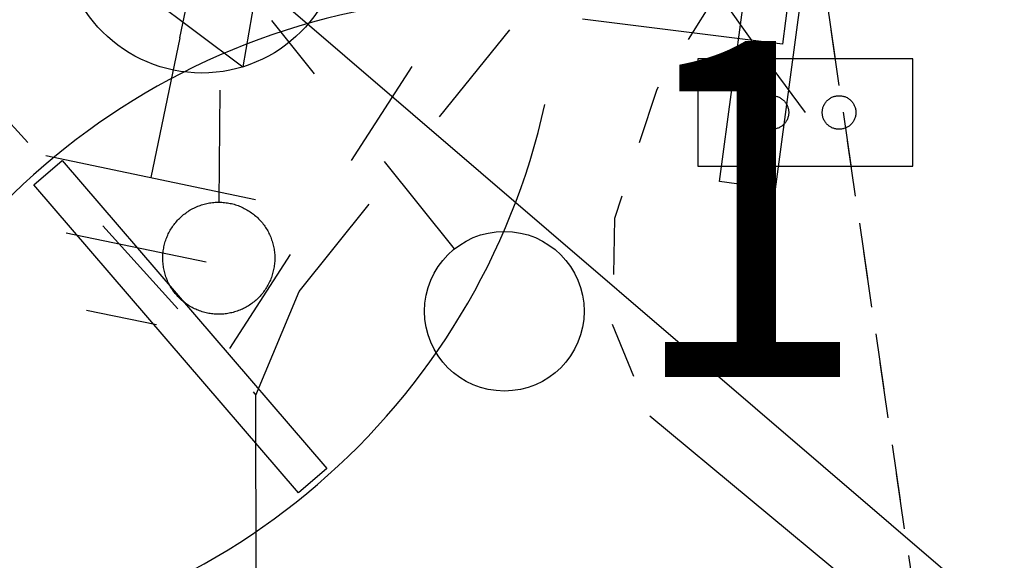
# Model space of a CAD drawing. Extents: x 618403 to 622328, y 6605238 to 6607957.
# Drawn here: x 619219 to 619236, y 6606842 to 6606852 of the extents above; entities that cross this region are included whole.
import ezdxf

# ---------------------------------------------------------------- set-up
doc = ezdxf.new("R2010")
doc.units = 0
for name, pattern in [('XKITLINE00', [0]), ('XKITLINE01', [2, 1, -1]), ('XKITLINE02', [4, 2, -2])]:
    doc.linetypes.add(name, pattern=pattern)

msp = doc.modelspace()

# ---------------------------------------------------------------- linework, layer by layer
at = {"color": 2, "linetype": 'XKITLINE01'}
for p, q in [((619220.988, 6606935.371), (619250.672, 6606734.031)), ((619250.672, 6606734.031), (619220.988, 6606935.371))]:
    msp.add_line(p, q, dxfattribs=at)
at = {"color": 200, "linetype": 'XKITLINE02'}
for p, q in [((619223.816, 6606847.09), (619234.246, 6606860.039)), ((619223.047, 6606845.242), (619223.816, 6606847.09))]:
    msp.add_line(p, q, dxfattribs=at)
at = {"color": 0, "linetype": 'XKITLINE02'}
msp.add_line((619222.578, 6606846.07), (619229.387, 6606856.598), dxfattribs=at)
at = {"color": 7, "linetype": 'XKITLINE02'}
for p, q in [((619222.39, 6606848.684), (619222.442, 6606855.684)), ((619226.592, 6606847.85), (619223.328, 6606851.93))]:
    msp.add_line(p, q, dxfattribs=at)
at = {"color": 7, "linetype": 'XKITLINE00'}
for p, q in [((619223.576, 6606855.497), (619222.811, 6606851.1)), ((619219.576, 6606853.529), (619222.811, 6606851.1)), ((619221.688, 6606851.62), (619221.818, 6606852.244)), ((619221.688, 6606851.62), (619221.167, 6606849.125)), ((619219.295, 6606849.515), (619223.039, 6606848.735)), ((619222.292, 6606848.68), (619222.317, 6606848.682)), ((619222.317, 6606848.682), (619222.341, 6606848.683)), ((619222.341, 6606848.683), (619222.366, 6606848.684)), ((619222.366, 6606848.684), (619222.39, 6606848.684)), ((619222.39, 6606848.684), (619222.415, 6606848.683)), ((619222.415, 6606848.683), (619222.439, 6606848.682)), ((619222.439, 6606848.682), (619222.464, 6606848.681)), ((619221.793, 6606848.491), (619221.813, 6606848.506)), ((619221.813, 6606848.506), (619221.834, 6606848.519)), ((619221.834, 6606848.519), (619221.854, 6606848.533)), ((619221.854, 6606848.533), (619221.875, 6606848.545)), ((619221.875, 6606848.545), (619221.896, 6606848.558)), ((619221.896, 6606848.558), (619221.918, 6606848.569)), ((619221.918, 6606848.569), (619221.94, 6606848.58)), ((619221.94, 6606848.58), (619221.962, 6606848.591)), ((619221.962, 6606848.591), (619221.984, 6606848.601)), ((619221.984, 6606848.601), (619222.007, 6606848.611)), ((619222.007, 6606848.611), (619222.03, 6606848.62)), ((619222.03, 6606848.62), (619222.053, 6606848.628)), ((619222.053, 6606848.628), (619222.076, 6606848.636)), ((619222.076, 6606848.636), (619222.1, 6606848.643)), ((619222.1, 6606848.643), (619222.123, 6606848.65)), ((619222.123, 6606848.65), (619222.147, 6606848.656)), ((619222.147, 6606848.656), (619222.171, 6606848.661)), ((619222.171, 6606848.661), (619222.195, 6606848.666)), ((619222.195, 6606848.666), (619222.219, 6606848.67)), ((619222.219, 6606848.67), (619222.244, 6606848.674)), ((619222.244, 6606848.674), (619222.268, 6606848.677)), ((619222.268, 6606848.677), (619222.292, 6606848.68)), ((619222.464, 6606848.681), (619222.488, 6606848.678)), ((619222.488, 6606848.678), (619222.513, 6606848.675)), ((619222.513, 6606848.675), (619222.537, 6606848.672)), ((619222.537, 6606848.672), (619222.561, 6606848.668)), ((619222.561, 6606848.668), (619222.585, 6606848.663)), ((619222.585, 6606848.663), (619222.609, 6606848.658)), ((619222.609, 6606848.658), (619222.633, 6606848.652)), ((619222.633, 6606848.652), (619222.657, 6606848.646)), ((619222.657, 6606848.646), (619222.68, 6606848.639)), ((619222.68, 6606848.639), (619222.704, 6606848.631)), ((619222.704, 6606848.631), (619222.727, 6606848.623)), ((619222.727, 6606848.623), (619222.75, 6606848.614)), ((619222.75, 6606848.614), (619222.772, 6606848.605)), ((619222.772, 6606848.605), (619222.795, 6606848.595)), ((619222.795, 6606848.595), (619222.817, 6606848.585)), ((619222.817, 6606848.585), (619222.839, 6606848.574)), ((619222.839, 6606848.574), (619222.861, 6606848.562)), ((619222.861, 6606848.562), (619222.882, 6606848.55)), ((619222.882, 6606848.55), (619222.903, 6606848.538)), ((619222.903, 6606848.538), (619222.924, 6606848.525)), ((619222.924, 6606848.525), (619222.945, 6606848.511)), ((619222.945, 6606848.511), (619222.965, 6606848.497)), ((619221.615, 6606848.324), (619221.631, 6606848.343)), ((619221.631, 6606848.343), (619221.647, 6606848.361)), ((619221.647, 6606848.361), (619221.664, 6606848.379)), ((619221.664, 6606848.379), (619221.681, 6606848.396)), ((619221.681, 6606848.396), (619221.699, 6606848.413)), ((619221.699, 6606848.413), (619221.717, 6606848.43)), ((619221.717, 6606848.43), (619221.735, 6606848.446)), ((619221.735, 6606848.446), (619221.754, 6606848.462)), ((619221.754, 6606848.462), (619221.774, 6606848.477)), ((619221.774, 6606848.477), (619221.793, 6606848.491)), ((619222.965, 6606848.497), (619222.985, 6606848.483)), ((619222.985, 6606848.483), (619223.004, 6606848.468)), ((619223.004, 6606848.468), (619223.023, 6606848.452)), ((619223.023, 6606848.452), (619223.042, 6606848.436)), ((619223.042, 6606848.436), (619223.06, 6606848.42)), ((619223.06, 6606848.42), (619223.078, 6606848.403)), ((619223.078, 6606848.403), (619223.095, 6606848.386)), ((619223.095, 6606848.386), (619223.112, 6606848.368)), ((619223.112, 6606848.368), (619223.129, 6606848.35)), ((619223.129, 6606848.35), (619223.145, 6606848.331)), ((619223.145, 6606848.331), (619223.161, 6606848.313)), ((619221.493, 6606848.14), (619221.504, 6606848.162)), ((619221.504, 6606848.162), (619221.516, 6606848.183)), ((619221.516, 6606848.183), (619221.529, 6606848.204)), ((619221.529, 6606848.204), (619221.542, 6606848.225)), ((619221.542, 6606848.225), (619221.556, 6606848.246)), ((619221.556, 6606848.246), (619221.57, 6606848.266)), ((619221.57, 6606848.266), (619221.584, 6606848.286)), ((619221.584, 6606848.286), (619221.599, 6606848.305)), ((619221.599, 6606848.305), (619221.615, 6606848.324)), ((619223.161, 6606848.313), (619223.176, 6606848.293)), ((619223.176, 6606848.293), (619223.191, 6606848.274)), ((619223.191, 6606848.274), (619223.205, 6606848.254)), ((619223.205, 6606848.254), (619223.218, 6606848.233)), ((619223.218, 6606848.233), (619223.232, 6606848.213)), ((619223.232, 6606848.213), (619223.244, 6606848.192)), ((619223.244, 6606848.192), (619223.257, 6606848.17)), ((619223.257, 6606848.17), (619223.268, 6606848.149)), ((619219.659, 6606848.137), (619222.155, 6606847.617)), ((619221.421, 6606847.958), (619221.428, 6606847.981)), ((619221.428, 6606847.981), (619221.436, 6606848.005)), ((619221.436, 6606848.005), (619221.444, 6606848.028)), ((619221.444, 6606848.028), (619221.453, 6606848.051)), ((619221.453, 6606848.051), (619221.462, 6606848.073)), ((619221.462, 6606848.073), (619221.472, 6606848.096)), ((619221.472, 6606848.096), (619221.482, 6606848.118)), ((619221.482, 6606848.118), (619221.493, 6606848.14)), ((619223.268, 6606848.149), (619223.279, 6606848.127)), ((619223.279, 6606848.127), (619223.29, 6606848.105)), ((619223.29, 6606848.105), (619223.3, 6606848.082)), ((619223.3, 6606848.082), (619223.31, 6606848.06)), ((619223.31, 6606848.06), (619223.319, 6606848.037)), ((619223.319, 6606848.037), (619223.327, 6606848.014)), ((619223.327, 6606848.014), (619223.335, 6606847.991)), ((619223.335, 6606847.991), (619223.342, 6606847.967)), ((619221.388, 6606847.789), (619221.391, 6606847.814)), ((619221.391, 6606847.814), (619221.395, 6606847.838)), ((619221.395, 6606847.838), (619221.399, 6606847.862)), ((619221.399, 6606847.862), (619221.404, 6606847.886)), ((619221.404, 6606847.886), (619221.409, 6606847.91)), ((619221.409, 6606847.91), (619221.415, 6606847.934)), ((619221.415, 6606847.934), (619221.421, 6606847.958)), ((619223.342, 6606847.967), (619223.349, 6606847.943)), ((619223.349, 6606847.943), (619223.355, 6606847.92)), ((619223.355, 6606847.92), (619223.36, 6606847.896)), ((619223.36, 6606847.896), (619223.365, 6606847.872)), ((619223.365, 6606847.872), (619223.369, 6606847.848)), ((619223.369, 6606847.848), (619223.373, 6606847.823)), ((619223.373, 6606847.823), (619223.376, 6606847.799)), ((619221.383, 6606847.716), (619221.384, 6606847.74)), ((619221.383, 6606847.691), (619221.383, 6606847.716)), ((619221.383, 6606847.667), (619221.383, 6606847.691)), ((619221.384, 6606847.642), (619221.383, 6606847.667)), ((619221.384, 6606847.74), (619221.386, 6606847.765)), ((619221.385, 6606847.618), (619221.384, 6606847.642)), ((619221.386, 6606847.765), (619221.388, 6606847.789)), ((619223.376, 6606847.799), (619223.379, 6606847.775)), ((619223.379, 6606847.775), (619223.381, 6606847.75)), ((619223.381, 6606847.627), (619223.38, 6606847.603)), ((619223.381, 6606847.75), (619223.382, 6606847.726)), ((619223.382, 6606847.652), (619223.381, 6606847.627)), ((619223.382, 6606847.726), (619223.383, 6606847.701)), ((619223.383, 6606847.676), (619223.382, 6606847.652)), ((619223.382, 6606847.652), (619223.382, 6606847.652)), ((619223.383, 6606847.701), (619223.383, 6606847.676)), ((619221.387, 6606847.593), (619221.385, 6606847.618)), ((619221.39, 6606847.569), (619221.387, 6606847.593)), ((619221.393, 6606847.544), (619221.39, 6606847.569)), ((619221.396, 6606847.52), (619221.393, 6606847.544)), ((619221.401, 6606847.496), (619221.396, 6606847.52)), ((619221.406, 6606847.472), (619221.401, 6606847.496)), ((619221.411, 6606847.448), (619221.406, 6606847.472)), ((619223.357, 6606847.458), (619223.351, 6606847.434)), ((619223.362, 6606847.482), (619223.357, 6606847.458)), ((619223.367, 6606847.506), (619223.362, 6606847.482)), ((619223.371, 6606847.53), (619223.367, 6606847.506)), ((619223.374, 6606847.554), (619223.371, 6606847.53)), ((619223.377, 6606847.578), (619223.374, 6606847.554)), ((619223.38, 6606847.603), (619223.377, 6606847.578)), ((619221.417, 6606847.424), (619221.411, 6606847.448)), ((619221.424, 6606847.401), (619221.417, 6606847.424)), ((619221.431, 6606847.377), (619221.424, 6606847.401)), ((619221.439, 6606847.354), (619221.431, 6606847.377)), ((619221.447, 6606847.331), (619221.439, 6606847.354)), ((619221.456, 6606847.308), (619221.447, 6606847.331)), ((619221.466, 6606847.285), (619221.456, 6606847.308)), ((619221.476, 6606847.263), (619221.466, 6606847.285)), ((619223.304, 6606847.294), (619223.294, 6606847.272)), ((619223.313, 6606847.317), (619223.304, 6606847.294)), ((619223.322, 6606847.34), (619223.313, 6606847.317)), ((619223.33, 6606847.363), (619223.322, 6606847.34)), ((619223.338, 6606847.386), (619223.33, 6606847.363)), ((619223.345, 6606847.41), (619223.338, 6606847.386)), ((619223.351, 6606847.434), (619223.345, 6606847.41)), ((619221.486, 6606847.241), (619221.476, 6606847.263)), ((619221.498, 6606847.219), (619221.486, 6606847.241)), ((619221.509, 6606847.197), (619221.498, 6606847.219)), ((619221.521, 6606847.176), (619221.509, 6606847.197)), ((619221.534, 6606847.155), (619221.521, 6606847.176)), ((619221.547, 6606847.134), (619221.534, 6606847.155)), ((619221.561, 6606847.114), (619221.547, 6606847.134)), ((619221.575, 6606847.094), (619221.561, 6606847.114)), ((619223.196, 6606847.102), (619223.182, 6606847.082)), ((619223.21, 6606847.122), (619223.196, 6606847.102)), ((619223.224, 6606847.143), (619223.21, 6606847.122)), ((619223.237, 6606847.163), (619223.224, 6606847.143)), ((619223.249, 6606847.185), (619223.237, 6606847.163)), ((619223.261, 6606847.206), (619223.249, 6606847.185)), ((619223.273, 6606847.228), (619223.261, 6606847.206)), ((619223.284, 6606847.25), (619223.273, 6606847.228)), ((619223.294, 6606847.272), (619223.284, 6606847.25)), ((619221.59, 6606847.074), (619221.575, 6606847.094)), ((619221.605, 6606847.055), (619221.59, 6606847.074)), ((619221.621, 6606847.036), (619221.605, 6606847.055)), ((619221.637, 6606847.018), (619221.621, 6606847.036)), ((619221.654, 6606847), (619221.637, 6606847.018)), ((619221.671, 6606846.982), (619221.654, 6606847)), ((619221.688, 6606846.965), (619221.671, 6606846.982)), ((619221.706, 6606846.948), (619221.688, 6606846.965)), ((619221.724, 6606846.932), (619221.706, 6606846.948)), ((619221.743, 6606846.916), (619221.724, 6606846.932)), ((619223.049, 6606846.938), (619223.03, 6606846.922)), ((619223.067, 6606846.955), (619223.049, 6606846.938)), ((619223.085, 6606846.972), (619223.067, 6606846.955)), ((619223.102, 6606846.989), (619223.085, 6606846.972)), ((619223.119, 6606847.007), (619223.102, 6606846.989)), ((619223.135, 6606847.025), (619223.119, 6606847.007)), ((619223.151, 6606847.044), (619223.135, 6606847.025)), ((619223.167, 6606847.063), (619223.151, 6606847.044)), ((619223.182, 6606847.082), (619223.167, 6606847.063)), ((619220.023, 6606846.759), (619221.271, 6606846.499)), ((619221.762, 6606846.9), (619221.743, 6606846.916)), ((619221.781, 6606846.885), (619221.762, 6606846.9)), ((619221.801, 6606846.871), (619221.781, 6606846.885)), ((619221.821, 6606846.857), (619221.801, 6606846.871)), ((619221.842, 6606846.843), (619221.821, 6606846.857)), ((619221.862, 6606846.83), (619221.842, 6606846.843)), ((619221.884, 6606846.817), (619221.862, 6606846.83)), ((619221.905, 6606846.805), (619221.884, 6606846.817)), ((619221.927, 6606846.794), (619221.905, 6606846.805)), ((619221.949, 6606846.783), (619221.927, 6606846.794)), ((619221.971, 6606846.773), (619221.949, 6606846.783)), ((619221.993, 6606846.763), (619221.971, 6606846.773)), ((619222.016, 6606846.754), (619221.993, 6606846.763)), ((619222.039, 6606846.745), (619222.016, 6606846.754)), ((619222.736, 6606846.748), (619222.713, 6606846.74)), ((619222.759, 6606846.757), (619222.736, 6606846.748)), ((619222.781, 6606846.767), (619222.759, 6606846.757)), ((619222.804, 6606846.777), (619222.781, 6606846.767)), ((619222.826, 6606846.787), (619222.804, 6606846.777)), ((619222.848, 6606846.798), (619222.826, 6606846.787)), ((619222.869, 6606846.81), (619222.848, 6606846.798)), ((619222.891, 6606846.822), (619222.869, 6606846.81)), ((619222.912, 6606846.835), (619222.891, 6606846.822)), ((619222.932, 6606846.848), (619222.912, 6606846.835)), ((619222.953, 6606846.862), (619222.932, 6606846.848)), ((619222.973, 6606846.876), (619222.953, 6606846.862)), ((619222.992, 6606846.891), (619222.973, 6606846.876)), ((619223.012, 6606846.906), (619222.992, 6606846.891)), ((619223.03, 6606846.922), (619223.012, 6606846.906)), ((619222.062, 6606846.737), (619222.039, 6606846.745)), ((619222.086, 6606846.729), (619222.062, 6606846.737)), ((619222.109, 6606846.722), (619222.086, 6606846.729)), ((619222.133, 6606846.716), (619222.109, 6606846.722)), ((619222.157, 6606846.71), (619222.133, 6606846.716)), ((619222.181, 6606846.705), (619222.157, 6606846.71)), ((619222.205, 6606846.7), (619222.181, 6606846.705)), ((619222.229, 6606846.696), (619222.205, 6606846.7)), ((619222.253, 6606846.692), (619222.229, 6606846.696)), ((619222.278, 6606846.689), (619222.253, 6606846.692)), ((619222.302, 6606846.687), (619222.278, 6606846.689)), ((619222.326, 6606846.685), (619222.302, 6606846.687)), ((619222.351, 6606846.684), (619222.326, 6606846.685)), ((619222.375, 6606846.684), (619222.351, 6606846.684)), ((619222.4, 6606846.684), (619222.375, 6606846.684)), ((619222.425, 6606846.685), (619222.4, 6606846.684)), ((619222.449, 6606846.686), (619222.425, 6606846.685)), ((619222.474, 6606846.688), (619222.449, 6606846.686)), ((619222.498, 6606846.691), (619222.474, 6606846.688)), ((619222.522, 6606846.694), (619222.498, 6606846.691)), ((619222.547, 6606846.697), (619222.522, 6606846.694)), ((619222.571, 6606846.702), (619222.547, 6606846.697)), ((619222.595, 6606846.707), (619222.571, 6606846.702)), ((619222.619, 6606846.712), (619222.595, 6606846.707)), ((619222.642, 6606846.718), (619222.619, 6606846.712)), ((619222.666, 6606846.725), (619222.642, 6606846.718)), ((619222.69, 6606846.732), (619222.666, 6606846.725)), ((619222.713, 6606846.74), (619222.69, 6606846.732)), ((619223.049, 6606841.492), (619223.047, 6606845.242))]:
    msp.add_line(p, q, dxfattribs=at)
at = {"color": 3, "linetype": 'XKITLINE00'}
for p, q in [((619231.326, 6606849.051), (619232.176, 6606855.395)), ((619233.167, 6606855.262), (619232.317, 6606848.918)), ((619222.078, 6606853.492), (619269.91, 6606812.473)), ((619232.676, 6606853.289), (619232.451, 6606851.503)), ((619232.451, 6606851.503), (619228.879, 6606851.953)), ((619219.08, 6606848.996), (619219.584, 6606849.429)), ((619219.584, 6606849.429), (619224.311, 6606843.928)), ((619232.317, 6606848.918), (619231.326, 6606849.051)), ((619223.807, 6606843.495), (619219.08, 6606848.996)), ((619224.311, 6606843.928), (619223.807, 6606843.495)), ((619224.311, 6606843.928), (619224.311, 6606843.928))]:
    msp.add_line(p, q, dxfattribs=at)
at = {"color": 200, "linetype": 'XKITLINE01'}
for p, q in [((619231.293, 6606852.434), (619230.203, 6606850.695)), ((619231.906, 6606851.566), (619231.293, 6606852.434)), ((619232.859, 6606850.285), (619231.906, 6606851.566)), ((619230.203, 6606850.695), (619229.449, 6606848.395)), ((619229.449, 6606848.395), (619229.41, 6606846.508)), ((619229.41, 6606846.508), (619230.078, 6606844.863))]:
    msp.add_line(p, q, dxfattribs=at)
at = {"color": 1, "linetype": 'XKITLINE02'}
msp.add_line((619217.629, 6606851.23), (619223.047, 6606845.242), dxfattribs=at)
at = {"color": 200, "linetype": 'XKITLINE00'}
for p, q in [((619230.939, 6606851.245), (619230.939, 6606849.325)), ((619234.779, 6606851.245), (619230.939, 6606851.245)), ((619234.779, 6606849.325), (619234.779, 6606851.245)), ((619232.002, 6606850.439), (619232.01, 6606850.452)), ((619232.01, 6606850.452), (619232.018, 6606850.464)), ((619232.018, 6606850.464), (619232.027, 6606850.475)), ((619232.027, 6606850.475), (619232.037, 6606850.487)), ((619232.037, 6606850.487), (619232.047, 6606850.497)), ((619232.047, 6606850.497), (619232.058, 6606850.507)), ((619232.058, 6606850.507), (619232.069, 6606850.517)), ((619232.069, 6606850.517), (619232.081, 6606850.526)), ((619232.081, 6606850.526), (619232.093, 6606850.535)), ((619232.093, 6606850.535), (619232.105, 6606850.542)), ((619232.105, 6606850.542), (619232.118, 6606850.55)), ((619232.118, 6606850.55), (619232.131, 6606850.556)), ((619232.131, 6606850.556), (619232.145, 6606850.562)), ((619232.145, 6606850.562), (619232.158, 6606850.568)), ((619232.158, 6606850.568), (619232.172, 6606850.572)), ((619232.172, 6606850.572), (619232.186, 6606850.576)), ((619232.186, 6606850.576), (619232.201, 6606850.579)), ((619232.201, 6606850.579), (619232.215, 6606850.582)), ((619232.215, 6606850.582), (619232.23, 6606850.584)), ((619232.23, 6606850.584), (619232.245, 6606850.585)), ((619232.245, 6606850.585), (619232.259, 6606850.585)), ((619232.259, 6606850.585), (619232.274, 6606850.585)), ((619232.274, 6606850.585), (619232.289, 6606850.584)), ((619232.274, 6606850.585), (619232.274, 6606850.585)), ((619232.289, 6606850.584), (619232.303, 6606850.582)), ((619232.303, 6606850.582), (619232.318, 6606850.579)), ((619232.318, 6606850.579), (619232.332, 6606850.576)), ((619232.332, 6606850.576), (619232.346, 6606850.572)), ((619232.346, 6606850.572), (619232.36, 6606850.568)), ((619232.36, 6606850.568), (619232.374, 6606850.562)), ((619232.374, 6606850.562), (619232.388, 6606850.556)), ((619232.388, 6606850.556), (619232.401, 6606850.55)), ((619232.401, 6606850.55), (619232.414, 6606850.542)), ((619232.414, 6606850.542), (619232.426, 6606850.535)), ((619232.426, 6606850.535), (619232.438, 6606850.526)), ((619232.438, 6606850.526), (619232.45, 6606850.517)), ((619232.45, 6606850.517), (619232.461, 6606850.507)), ((619232.461, 6606850.507), (619232.472, 6606850.497)), ((619232.472, 6606850.497), (619232.482, 6606850.487)), ((619232.482, 6606850.487), (619232.491, 6606850.475)), ((619232.491, 6606850.475), (619232.5, 6606850.464)), ((619232.5, 6606850.464), (619232.509, 6606850.452)), ((619232.509, 6606850.452), (619232.517, 6606850.439)), ((619233.202, 6606850.439), (619233.21, 6606850.452)), ((619233.21, 6606850.452), (619233.218, 6606850.464)), ((619233.218, 6606850.464), (619233.227, 6606850.475)), ((619233.227, 6606850.475), (619233.237, 6606850.487)), ((619233.237, 6606850.487), (619233.247, 6606850.497)), ((619233.247, 6606850.497), (619233.258, 6606850.507)), ((619233.258, 6606850.507), (619233.269, 6606850.517)), ((619233.269, 6606850.517), (619233.281, 6606850.526)), ((619233.281, 6606850.526), (619233.293, 6606850.535)), ((619233.293, 6606850.535), (619233.305, 6606850.542)), ((619233.305, 6606850.542), (619233.318, 6606850.55)), ((619233.318, 6606850.55), (619233.331, 6606850.556)), ((619233.331, 6606850.556), (619233.345, 6606850.562)), ((619233.345, 6606850.562), (619233.358, 6606850.568)), ((619233.358, 6606850.568), (619233.372, 6606850.572)), ((619233.372, 6606850.572), (619233.386, 6606850.576)), ((619233.386, 6606850.576), (619233.401, 6606850.579)), ((619233.401, 6606850.579), (619233.415, 6606850.582)), ((619233.415, 6606850.582), (619233.43, 6606850.584)), ((619233.43, 6606850.584), (619233.445, 6606850.585)), ((619233.445, 6606850.585), (619233.459, 6606850.585)), ((619233.459, 6606850.585), (619233.474, 6606850.585)), ((619233.474, 6606850.585), (619233.489, 6606850.584)), ((619233.474, 6606850.585), (619233.474, 6606850.585)), ((619233.489, 6606850.584), (619233.503, 6606850.582)), ((619233.503, 6606850.582), (619233.518, 6606850.579)), ((619233.518, 6606850.579), (619233.532, 6606850.576)), ((619233.532, 6606850.576), (619233.546, 6606850.572)), ((619233.546, 6606850.572), (619233.56, 6606850.568)), ((619233.56, 6606850.568), (619233.574, 6606850.562)), ((619233.574, 6606850.562), (619233.588, 6606850.556)), ((619233.588, 6606850.556), (619233.601, 6606850.55)), ((619233.601, 6606850.55), (619233.614, 6606850.542)), ((619233.614, 6606850.542), (619233.626, 6606850.535)), ((619233.626, 6606850.535), (619233.638, 6606850.526)), ((619233.638, 6606850.526), (619233.65, 6606850.517)), ((619233.65, 6606850.517), (619233.661, 6606850.507)), ((619233.661, 6606850.507), (619233.672, 6606850.497)), ((619233.672, 6606850.497), (619233.682, 6606850.487)), ((619233.682, 6606850.487), (619233.691, 6606850.475)), ((619233.691, 6606850.475), (619233.7, 6606850.464)), ((619233.7, 6606850.464), (619233.709, 6606850.452)), ((619233.709, 6606850.452), (619233.717, 6606850.439)), ((619231.959, 6606850.285), (619231.96, 6606850.3)), ((619231.96, 6606850.27), (619231.959, 6606850.285)), ((619231.96, 6606850.3), (619231.961, 6606850.315)), ((619231.961, 6606850.256), (619231.96, 6606850.27)), ((619231.961, 6606850.315), (619231.963, 6606850.329)), ((619231.963, 6606850.329), (619231.965, 6606850.344)), ((619231.965, 6606850.344), (619231.968, 6606850.358)), ((619231.968, 6606850.358), (619231.972, 6606850.372)), ((619231.972, 6606850.372), (619231.977, 6606850.386)), ((619231.977, 6606850.386), (619231.982, 6606850.4)), ((619231.982, 6606850.4), (619231.988, 6606850.413)), ((619231.988, 6606850.413), (619231.995, 6606850.427)), ((619231.995, 6606850.427), (619232.002, 6606850.439)), ((619232.517, 6606850.439), (619232.524, 6606850.427)), ((619232.524, 6606850.427), (619232.531, 6606850.413)), ((619232.531, 6606850.413), (619232.537, 6606850.4)), ((619232.537, 6606850.4), (619232.542, 6606850.386)), ((619232.542, 6606850.386), (619232.546, 6606850.372)), ((619232.546, 6606850.372), (619232.55, 6606850.358)), ((619232.55, 6606850.358), (619232.554, 6606850.344)), ((619232.554, 6606850.344), (619232.556, 6606850.329)), ((619232.556, 6606850.329), (619232.558, 6606850.315)), ((619232.558, 6606850.315), (619232.559, 6606850.3)), ((619232.559, 6606850.27), (619232.558, 6606850.256)), ((619232.559, 6606850.3), (619232.559, 6606850.285)), ((619232.559, 6606850.285), (619232.559, 6606850.27)), ((619233.159, 6606850.285), (619233.16, 6606850.3)), ((619233.16, 6606850.27), (619233.159, 6606850.285)), ((619233.16, 6606850.3), (619233.161, 6606850.315)), ((619233.161, 6606850.256), (619233.16, 6606850.27)), ((619233.161, 6606850.315), (619233.163, 6606850.329)), ((619233.163, 6606850.329), (619233.165, 6606850.344)), ((619233.165, 6606850.344), (619233.168, 6606850.358)), ((619233.168, 6606850.358), (619233.172, 6606850.372)), ((619233.172, 6606850.372), (619233.177, 6606850.386)), ((619233.177, 6606850.386), (619233.182, 6606850.4)), ((619233.182, 6606850.4), (619233.188, 6606850.413)), ((619233.188, 6606850.413), (619233.195, 6606850.427)), ((619233.195, 6606850.427), (619233.202, 6606850.439)), ((619233.717, 6606850.439), (619233.724, 6606850.427)), ((619233.724, 6606850.427), (619233.731, 6606850.413)), ((619233.731, 6606850.413), (619233.737, 6606850.4)), ((619233.737, 6606850.4), (619233.742, 6606850.386)), ((619233.742, 6606850.386), (619233.746, 6606850.372)), ((619233.746, 6606850.372), (619233.75, 6606850.358)), ((619233.75, 6606850.358), (619233.754, 6606850.344)), ((619233.754, 6606850.344), (619233.756, 6606850.329)), ((619233.756, 6606850.329), (619233.758, 6606850.315)), ((619233.758, 6606850.315), (619233.759, 6606850.3)), ((619233.759, 6606850.27), (619233.758, 6606850.256)), ((619233.759, 6606850.3), (619233.759, 6606850.285)), ((619233.759, 6606850.285), (619233.759, 6606850.27)), ((619231.963, 6606850.241), (619231.961, 6606850.256)), ((619231.965, 6606850.227), (619231.963, 6606850.241)), ((619231.968, 6606850.212), (619231.965, 6606850.227)), ((619231.972, 6606850.198), (619231.968, 6606850.212)), ((619231.977, 6606850.184), (619231.972, 6606850.198)), ((619231.982, 6606850.17), (619231.977, 6606850.184)), ((619231.988, 6606850.157), (619231.982, 6606850.17)), ((619231.995, 6606850.144), (619231.988, 6606850.157)), ((619232.002, 6606850.131), (619231.995, 6606850.144)), ((619232.01, 6606850.118), (619232.002, 6606850.131)), ((619232.018, 6606850.106), (619232.01, 6606850.118)), ((619232.027, 6606850.095), (619232.018, 6606850.106)), ((619232.037, 6606850.084), (619232.027, 6606850.095)), ((619232.491, 6606850.095), (619232.482, 6606850.084)), ((619232.5, 6606850.106), (619232.491, 6606850.095)), ((619232.509, 6606850.118), (619232.5, 6606850.106)), ((619232.517, 6606850.131), (619232.509, 6606850.118)), ((619232.524, 6606850.144), (619232.517, 6606850.131)), ((619232.531, 6606850.157), (619232.524, 6606850.144)), ((619232.537, 6606850.17), (619232.531, 6606850.157)), ((619232.542, 6606850.184), (619232.537, 6606850.17)), ((619232.546, 6606850.198), (619232.542, 6606850.184)), ((619232.55, 6606850.212), (619232.546, 6606850.198)), ((619232.554, 6606850.227), (619232.55, 6606850.212)), ((619232.556, 6606850.241), (619232.554, 6606850.227)), ((619232.558, 6606850.256), (619232.556, 6606850.241)), ((619233.163, 6606850.241), (619233.161, 6606850.256)), ((619233.165, 6606850.227), (619233.163, 6606850.241)), ((619233.168, 6606850.212), (619233.165, 6606850.227)), ((619233.172, 6606850.198), (619233.168, 6606850.212)), ((619233.177, 6606850.184), (619233.172, 6606850.198)), ((619233.182, 6606850.17), (619233.177, 6606850.184)), ((619233.188, 6606850.157), (619233.182, 6606850.17)), ((619233.195, 6606850.144), (619233.188, 6606850.157)), ((619233.202, 6606850.131), (619233.195, 6606850.144)), ((619233.21, 6606850.118), (619233.202, 6606850.131)), ((619233.218, 6606850.106), (619233.21, 6606850.118)), ((619233.227, 6606850.095), (619233.218, 6606850.106)), ((619233.237, 6606850.084), (619233.227, 6606850.095)), ((619233.691, 6606850.095), (619233.682, 6606850.084)), ((619233.7, 6606850.106), (619233.691, 6606850.095)), ((619233.709, 6606850.118), (619233.7, 6606850.106)), ((619233.717, 6606850.131), (619233.709, 6606850.118)), ((619233.724, 6606850.144), (619233.717, 6606850.131)), ((619233.731, 6606850.157), (619233.724, 6606850.144)), ((619233.737, 6606850.17), (619233.731, 6606850.157)), ((619233.742, 6606850.184), (619233.737, 6606850.17)), ((619233.746, 6606850.198), (619233.742, 6606850.184)), ((619233.75, 6606850.212), (619233.746, 6606850.198)), ((619233.754, 6606850.227), (619233.75, 6606850.212)), ((619233.756, 6606850.241), (619233.754, 6606850.227)), ((619233.758, 6606850.256), (619233.756, 6606850.241)), ((619232.047, 6606850.073), (619232.037, 6606850.084)), ((619232.058, 6606850.063), (619232.047, 6606850.073)), ((619232.069, 6606850.053), (619232.058, 6606850.063)), ((619232.081, 6606850.044), (619232.069, 6606850.053)), ((619232.093, 6606850.036), (619232.081, 6606850.044)), ((619232.105, 6606850.028), (619232.093, 6606850.036)), ((619232.118, 6606850.021), (619232.105, 6606850.028)), ((619232.131, 6606850.014), (619232.118, 6606850.021)), ((619232.145, 6606850.008), (619232.131, 6606850.014)), ((619232.158, 6606850.003), (619232.145, 6606850.008)), ((619232.172, 6606849.998), (619232.158, 6606850.003)), ((619232.186, 6606849.994), (619232.172, 6606849.998)), ((619232.201, 6606849.991), (619232.186, 6606849.994)), ((619232.215, 6606849.988), (619232.201, 6606849.991)), ((619232.23, 6606849.987), (619232.215, 6606849.988)), ((619232.245, 6606849.986), (619232.23, 6606849.987)), ((619232.259, 6606849.985), (619232.245, 6606849.986)), ((619232.274, 6606849.986), (619232.259, 6606849.985)), ((619232.289, 6606849.987), (619232.274, 6606849.986)), ((619232.303, 6606849.988), (619232.289, 6606849.987)), ((619232.318, 6606849.991), (619232.303, 6606849.988)), ((619232.332, 6606849.994), (619232.318, 6606849.991)), ((619232.346, 6606849.998), (619232.332, 6606849.994)), ((619232.36, 6606850.003), (619232.346, 6606849.998)), ((619232.374, 6606850.008), (619232.36, 6606850.003)), ((619232.388, 6606850.014), (619232.374, 6606850.008)), ((619232.401, 6606850.021), (619232.388, 6606850.014)), ((619232.414, 6606850.028), (619232.401, 6606850.021)), ((619232.426, 6606850.036), (619232.414, 6606850.028)), ((619232.438, 6606850.044), (619232.426, 6606850.036)), ((619232.45, 6606850.053), (619232.438, 6606850.044)), ((619232.461, 6606850.063), (619232.45, 6606850.053)), ((619232.472, 6606850.073), (619232.461, 6606850.063)), ((619232.482, 6606850.084), (619232.472, 6606850.073)), ((619233.247, 6606850.073), (619233.237, 6606850.084)), ((619233.258, 6606850.063), (619233.247, 6606850.073)), ((619233.269, 6606850.053), (619233.258, 6606850.063)), ((619233.281, 6606850.044), (619233.269, 6606850.053)), ((619233.293, 6606850.036), (619233.281, 6606850.044)), ((619233.305, 6606850.028), (619233.293, 6606850.036)), ((619233.318, 6606850.021), (619233.305, 6606850.028)), ((619233.331, 6606850.014), (619233.318, 6606850.021)), ((619233.345, 6606850.008), (619233.331, 6606850.014)), ((619233.358, 6606850.003), (619233.345, 6606850.008)), ((619233.372, 6606849.998), (619233.358, 6606850.003)), ((619233.386, 6606849.994), (619233.372, 6606849.998)), ((619233.401, 6606849.991), (619233.386, 6606849.994)), ((619233.415, 6606849.988), (619233.401, 6606849.991)), ((619233.43, 6606849.987), (619233.415, 6606849.988)), ((619233.445, 6606849.986), (619233.43, 6606849.987)), ((619233.459, 6606849.985), (619233.445, 6606849.986)), ((619233.474, 6606849.986), (619233.459, 6606849.985)), ((619233.489, 6606849.987), (619233.474, 6606849.986)), ((619233.503, 6606849.988), (619233.489, 6606849.987)), ((619233.518, 6606849.991), (619233.503, 6606849.988)), ((619233.532, 6606849.994), (619233.518, 6606849.991)), ((619233.546, 6606849.998), (619233.532, 6606849.994)), ((619233.56, 6606850.003), (619233.546, 6606849.998)), ((619233.574, 6606850.008), (619233.56, 6606850.003)), ((619233.588, 6606850.014), (619233.574, 6606850.008)), ((619233.601, 6606850.021), (619233.588, 6606850.014)), ((619233.614, 6606850.028), (619233.601, 6606850.021)), ((619233.626, 6606850.036), (619233.614, 6606850.028)), ((619233.638, 6606850.044), (619233.626, 6606850.036)), ((619233.65, 6606850.053), (619233.638, 6606850.044)), ((619233.661, 6606850.063), (619233.65, 6606850.053)), ((619233.672, 6606850.073), (619233.661, 6606850.063)), ((619233.682, 6606850.084), (619233.672, 6606850.073)), ((619230.939, 6606849.325), (619234.779, 6606849.325)), ((619269.266, 6606812.375), (619230.078, 6606844.863))]:
    msp.add_line(p, q, dxfattribs=at)
at = {"color": 7, "linetype": 'XKITLINE00'}
for centre, radius in [((619222.078, 6606853.492), 2.502), ((619227.482, 6606846.738), 1.425)]:
    msp.add_circle(centre, radius, dxfattribs=at)
at = {"color": 1, "linetype": 'XKITLINE00'}
for centre, start, end in [((619227.405, 6606839.853), 93.801, 167.541), ((619216, 6606853.127), -86.199, -12.459)]:
    msp.add_arc(centre, 12.5, start, end, dxfattribs=at)

# ---------------------------------------------------------------- texts
at = {"color": 7, "width": 0.95}
msp.add_text('1', height=6, dxfattribs=at).set_placement((619229.668, 6606845.564))

doc.saveas('drawing.dxf')
